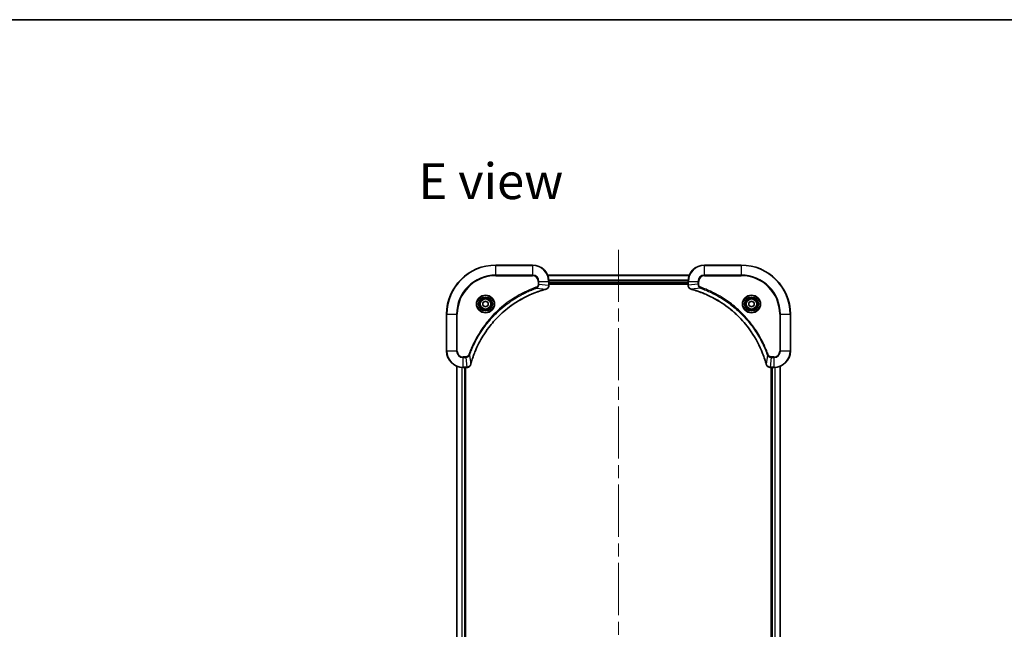
# Model space of a CAD drawing. Units: millimetres. Extents: x 65 to 7815, y 36 to 1441.
# Drawn here: x 2316 to 2797, y 1143 to 1441 of the extents above; entities that cross this region are included whole.
import ezdxf

# ---------------------------------------------------------------- set-up
doc = ezdxf.new("R2010")
doc.units = ezdxf.units.MM
doc.header["$LTSCALE"] = 4.5
doc.linetypes.add('CHAIN', pattern=[0.3543, 0.2362, -0.0295, 0.0591, -0.0295])
for name, color, linetype, lineweight in [('Border (ISO)', 7, 'Continuous', 35), ('Centerline (ISO)', 131, 'Continuous', 18), ('Symbol (ISO)', 7, 'Continuous', 18), ('Visible (ISO)', 7, 'Continuous', 35), ('Visible Narrow (ISO)', 7, 'Continuous', 25)]:
    doc.layers.add(name, color=color, linetype=linetype, lineweight=lineweight)
doc.styles.add('Note Text (TK)', font='MS PGothic.ttf')

# ---------------------------------------------------------------- blocks, each defined once
blk = doc.blocks.new('Borders tk図枠')
at = {"layer": 'Border (ISO)'}
blk.add_line((14.5, 289), (405.5, 289), dxfattribs=at)

msp = doc.modelspace()

# ---------------------------------------------------------------- linework, layer by layer
at = {"layer": 'Centerline (ISO)', "linetype": 'CHAIN', "ltscale": 23.990969}
msp.add_line((2608.684, 1328.639), (2608.684, 945.639), dxfattribs=at)
at = {"layer": 'Visible (ISO)'}
for p, q in [((2566.684, 1321.139), (2548.684, 1321.139)), ((2668.684, 1321.139), (2650.684, 1321.139)), ((2643.268, 1316.139), (2574.1, 1316.139)), ((2574.684, 1311.308), (2574.684, 1313.139)), ((2574.684, 1312.139), (2642.684, 1312.139)), ((2574.684, 1311.839), (2642.684, 1311.839)), ((2574.684, 1311.293), (2574.684, 1311.308)), ((2642.684, 1313.139), (2642.684, 1311.308)), ((2642.684, 1311.308), (2642.684, 1311.293)), ((2542.434, 1302.861), (2543.684, 1303.582)), ((2542.434, 1301.417), (2542.434, 1302.861)), ((2543.684, 1300.696), (2542.434, 1301.417)), ((2543.684, 1303.582), (2544.934, 1302.861)), ((2544.934, 1301.417), (2543.684, 1300.696)), ((2544.934, 1302.861), (2544.934, 1301.417)), ((2672.434, 1302.861), (2673.684, 1303.582)), ((2672.434, 1301.417), (2672.434, 1302.861)), ((2673.684, 1300.696), (2672.434, 1301.417)), ((2673.684, 1303.582), (2674.934, 1302.861)), ((2674.934, 1301.417), (2673.684, 1300.696)), ((2674.934, 1302.861), (2674.934, 1301.417)), ((2524.684, 1297.139), (2524.684, 1279.139)), ((2692.684, 1279.139), (2692.684, 1297.139)), ((2529.684, 1271.723), (2529.684, 1002.555)), ((2532.684, 1271.139), (2534.515, 1271.139)), ((2533.684, 1003.139), (2533.684, 1271.139)), ((2533.984, 1003.139), (2533.984, 1271.139)), ((2534.515, 1271.139), (2534.53, 1271.139)), ((2682.838, 1271.139), (2682.853, 1271.139)), ((2682.853, 1271.139), (2684.684, 1271.139)), ((2683.384, 1271.139), (2683.384, 1003.139)), ((2683.684, 1271.139), (2683.684, 1003.139)), ((2687.684, 1002.555), (2687.684, 1271.723))]:
    msp.add_line(p, q, dxfattribs=at)
for centre, radius in [((2543.684, 1302.139), 3.25), ((2543.684, 1302.139), 2.75), ((2673.684, 1302.139), 3.25), ((2673.684, 1302.139), 2.75)]:
    msp.add_circle(centre, radius, dxfattribs=at)
for centre, radius, start, end in [((2548.684, 1297.139), 24, 90, 180), ((2566.684, 1313.139), 8, 0, 90), ((2650.684, 1313.139), 8, 90, 180), ((2668.684, 1297.139), 24, 0, 90), ((2532.684, 1279.139), 8, 180, 270), ((2684.684, 1279.139), 8, 270, 0)]:
    msp.add_arc(centre, radius, start, end, dxfattribs=at)
for points, knots in [([(2536.481, 1272.693), (2536.538, 1272.901), (2536.595, 1273.11), (2536.711, 1273.517), (2536.768, 1273.716), (2536.947, 1274.318), (2537.072, 1274.721), (2537.369, 1275.643), (2537.546, 1276.161), (2537.908, 1277.172), (2538.093, 1277.663), (2538.569, 1278.875), (2538.869, 1279.591), (2539.595, 1281.222), (2540.033, 1282.132), (2541.099, 1284.194), (2541.746, 1285.336), (2543.331, 1287.904), (2544.299, 1289.312), (2546.817, 1292.614), (2548.438, 1294.455), (2552.365, 1298.326), (2554.74, 1300.285), (2560.556, 1304.275), (2564.104, 1306.15), (2568.808, 1307.981), (2569.809, 1308.336), (2571.361, 1308.833), (2571.905, 1308.998), (2572.677, 1309.218), (2572.904, 1309.28), (2573.13, 1309.341)], [0, 0, 0, 0, 0.0654966, 0.0654966, 0.1281786, 0.1281786, 0.2557943, 0.2557943, 0.4216947, 0.4216947, 0.5808112, 0.5808112, 0.8159396, 0.8159396, 1.1216066, 1.1216066, 1.5189737, 1.5189737, 2.0355509, 2.0355509, 2.7767893, 2.7767893, 3.7055552, 3.7055552, 4.9129509, 4.9129509, 5.2345345, 5.2345345, 5.4066191, 5.4066191, 5.4777298, 5.4777298, 5.4777298, 5.4777298]), ([(2573.13, 1309.341), (2573.142, 1309.345), (2573.154, 1309.348), (2573.178, 1309.354), (2573.19, 1309.358), (2573.202, 1309.361)], [0, 0, 0, 0, 0.003793092, 0.003793092, 0.007586184, 0.007586184, 0.007586184, 0.007586184]), ([(2573.202, 1309.361), (2573.381, 1309.409), (2573.554, 1309.482), (2573.969, 1309.732), (2574.191, 1309.944), (2574.568, 1310.518), (2574.684, 1310.905), (2574.684, 1311.293)], [-0.19678779, -0.19678779, -0.19678779, -0.19678779, -0.15466159, -0.15466159, -0.08725968, -0.08725968, 0, 0, 0, 0]), ([(2642.684, 1311.293), (2642.684, 1311.032), (2642.735, 1310.772), (2642.939, 1310.278), (2643.095, 1310.048), (2643.44, 1309.712), (2643.613, 1309.59), (2643.918, 1309.441), (2644.04, 1309.395), (2644.165, 1309.361)], [-0.19678779, -0.19678779, -0.19678779, -0.19678779, -0.13816404, -0.13816404, -0.0767578, -0.0767578, -0.02952223, -0.02952223, 0, 0, 0, 0]), ([(2644.165, 1309.361), (2644.177, 1309.358), (2644.189, 1309.354), (2644.214, 1309.348), (2644.226, 1309.345), (2644.238, 1309.341)], [0.0000000001, 0.0000000001, 0.0000000001, 0.0000000001, 0.0037930921, 0.0037930921, 0.0075861841, 0.0075861841, 0.0075861841, 0.0075861841]), ([(2644.238, 1309.341), (2644.446, 1309.285), (2644.655, 1309.227), (2645.062, 1309.112), (2645.261, 1309.054), (2645.863, 1308.876), (2646.266, 1308.751), (2647.188, 1308.453), (2647.706, 1308.277), (2648.717, 1307.915), (2649.208, 1307.73), (2650.42, 1307.254), (2651.136, 1306.954), (2652.767, 1306.228), (2653.677, 1305.79), (2655.739, 1304.724), (2656.881, 1304.077), (2659.449, 1302.492), (2660.857, 1301.524), (2664.159, 1299.006), (2666, 1297.385), (2669.871, 1293.458), (2671.83, 1291.083), (2675.82, 1285.267), (2677.695, 1281.719), (2679.526, 1277.015), (2679.881, 1276.014), (2680.378, 1274.462), (2680.543, 1273.918), (2680.763, 1273.146), (2680.825, 1272.919), (2680.886, 1272.693)], [0, 0, 0, 0, 0.0654966, 0.0654966, 0.1281786, 0.1281786, 0.2557943, 0.2557943, 0.4216947, 0.4216947, 0.5808112, 0.5808112, 0.8159396, 0.8159396, 1.1216066, 1.1216066, 1.5189737, 1.5189737, 2.0355509, 2.0355509, 2.7767893, 2.7767893, 3.7055552, 3.7055552, 4.9129509, 4.9129509, 5.2345345, 5.2345345, 5.4066191, 5.4066191, 5.4777298, 5.4777298, 5.4777298, 5.4777298]), ([(2534.53, 1271.139), (2534.791, 1271.139), (2535.051, 1271.19), (2535.544, 1271.394), (2535.775, 1271.55), (2536.111, 1271.895), (2536.233, 1272.068), (2536.382, 1272.373), (2536.428, 1272.495), (2536.462, 1272.62)], [-0.19678779, -0.19678779, -0.19678779, -0.19678779, -0.13816404, -0.13816404, -0.0767578, -0.0767578, -0.02952223, -0.02952223, 0, 0, 0, 0]), ([(2536.462, 1272.62), (2536.465, 1272.632), (2536.468, 1272.644), (2536.475, 1272.669), (2536.478, 1272.681), (2536.481, 1272.693)], [0.0000000001, 0.0000000001, 0.0000000001, 0.0000000001, 0.0037930921, 0.0037930921, 0.0075861841, 0.0075861841, 0.0075861841, 0.0075861841]), ([(2680.886, 1272.693), (2680.89, 1272.681), (2680.893, 1272.669), (2680.899, 1272.644), (2680.903, 1272.632), (2680.906, 1272.62)], [0, 0, 0, 0, 0.003793092, 0.003793092, 0.007586184, 0.007586184, 0.007586184, 0.007586184]), ([(2680.906, 1272.62), (2680.954, 1272.441), (2681.027, 1272.269), (2681.277, 1271.853), (2681.489, 1271.632), (2682.063, 1271.255), (2682.45, 1271.139), (2682.838, 1271.139)], [-0.19678779, -0.19678779, -0.19678779, -0.19678779, -0.15466159, -0.15466159, -0.08725968, -0.08725968, 0, 0, 0, 0])]:
    msp.add_open_spline(points, degree=3, knots=knots, dxfattribs=at)
at = {"layer": 'Visible Narrow (ISO)'}
for p, q in [((2548.684, 1320.992), (2548.684, 1321.139)), ((2548.684, 1320.992), (2566.684, 1320.992)), ((2548.684, 1316.285), (2548.684, 1320.992)), ((2566.684, 1320.992), (2566.684, 1321.139)), ((2566.684, 1320.992), (2566.684, 1316.285)), ((2650.684, 1320.992), (2650.684, 1321.139)), ((2650.684, 1320.992), (2668.684, 1320.992)), ((2650.684, 1316.285), (2650.684, 1320.992)), ((2668.684, 1320.992), (2668.684, 1321.139)), ((2668.684, 1320.992), (2668.684, 1316.285)), ((2566.684, 1316.285), (2548.684, 1316.285)), ((2548.684, 1316.285), (2548.684, 1315.932)), ((2548.684, 1315.932), (2566.684, 1315.932)), ((2566.684, 1316.285), (2566.684, 1315.932)), ((2574.128, 1316.069), (2643.24, 1316.069)), ((2650.684, 1316.285), (2650.684, 1315.932)), ((2668.684, 1316.285), (2650.684, 1316.285)), ((2650.684, 1315.932), (2668.684, 1315.932)), ((2668.684, 1315.932), (2668.684, 1316.285)), ((2568.655, 1309.901), (2568.501, 1310.334)), ((2568.655, 1309.901), (2573.122, 1309.37)), ((2569.477, 1313.139), (2569.477, 1311.802)), ((2569.83, 1313.139), (2569.477, 1313.139)), ((2569.83, 1311.802), (2569.477, 1311.802)), ((2569.83, 1311.802), (2569.83, 1313.139)), ((2569.83, 1313.139), (2574.537, 1313.139)), ((2569.83, 1311.802), (2574.537, 1311.308)), ((2574.537, 1313.139), (2574.537, 1311.308)), ((2574.537, 1313.139), (2574.684, 1313.139)), ((2574.684, 1311.308), (2574.537, 1311.308)), ((2642.706, 1313.729), (2574.662, 1313.729)), ((2574.676, 1313.498), (2642.692, 1313.498)), ((2642.684, 1312.439), (2574.684, 1312.439)), ((2642.684, 1313.139), (2642.83, 1313.139)), ((2642.83, 1311.308), (2642.684, 1311.308)), ((2642.83, 1311.308), (2642.83, 1313.139)), ((2642.83, 1313.139), (2647.537, 1313.139)), ((2647.537, 1311.802), (2642.83, 1311.308)), ((2648.713, 1309.901), (2644.246, 1309.37)), ((2647.537, 1313.139), (2647.537, 1311.802)), ((2647.537, 1313.139), (2647.891, 1313.139)), ((2647.537, 1311.802), (2647.891, 1311.802)), ((2647.891, 1311.802), (2647.891, 1313.139)), ((2648.713, 1309.901), (2648.867, 1310.334)), ((2524.83, 1297.139), (2524.684, 1297.139)), ((2524.83, 1279.139), (2524.83, 1297.139)), ((2524.83, 1297.139), (2529.537, 1297.139)), ((2529.891, 1297.139), (2529.537, 1297.139)), ((2529.537, 1297.139), (2529.537, 1279.139)), ((2529.891, 1279.139), (2529.891, 1297.139)), ((2687.477, 1297.139), (2687.477, 1279.139)), ((2687.83, 1297.139), (2687.477, 1297.139)), ((2687.83, 1279.139), (2687.83, 1297.139)), ((2687.83, 1297.139), (2692.537, 1297.139)), ((2692.537, 1297.139), (2692.537, 1279.139)), ((2692.537, 1297.139), (2692.684, 1297.139)), ((2524.83, 1279.139), (2524.684, 1279.139)), ((2529.537, 1279.139), (2524.83, 1279.139)), ((2529.537, 1279.139), (2529.891, 1279.139)), ((2534.021, 1276.346), (2532.684, 1276.346)), ((2532.684, 1275.992), (2532.684, 1276.346)), ((2532.684, 1275.992), (2534.021, 1275.992)), ((2532.684, 1271.285), (2532.684, 1275.992)), ((2534.021, 1275.992), (2534.021, 1276.346)), ((2534.021, 1275.992), (2534.515, 1271.285)), ((2535.922, 1277.168), (2535.489, 1277.322)), ((2535.922, 1277.168), (2536.452, 1272.701)), ((2681.446, 1277.168), (2680.915, 1272.701)), ((2681.446, 1277.168), (2681.879, 1277.322)), ((2683.347, 1275.992), (2682.853, 1271.285)), ((2684.684, 1276.346), (2683.347, 1276.346)), ((2683.347, 1275.992), (2683.347, 1276.346)), ((2683.347, 1275.992), (2684.684, 1275.992)), ((2684.684, 1275.992), (2684.684, 1276.346)), ((2684.684, 1275.992), (2684.684, 1271.285)), ((2687.83, 1279.139), (2687.477, 1279.139)), ((2692.537, 1279.139), (2687.83, 1279.139)), ((2692.537, 1279.139), (2692.684, 1279.139)), ((2529.753, 1002.583), (2529.753, 1271.695)), ((2532.094, 1271.161), (2532.094, 1003.117)), ((2532.324, 1003.131), (2532.324, 1271.147)), ((2534.515, 1271.285), (2532.684, 1271.285)), ((2532.684, 1271.139), (2532.684, 1271.285)), ((2533.384, 1271.139), (2533.384, 1003.139)), ((2534.515, 1271.285), (2534.515, 1271.139)), ((2684.684, 1271.285), (2682.853, 1271.285)), ((2682.853, 1271.139), (2682.853, 1271.285)), ((2683.984, 1003.139), (2683.984, 1271.139)), ((2684.684, 1271.285), (2684.684, 1271.139)), ((2685.043, 1271.147), (2685.043, 1003.131)), ((2685.274, 1003.117), (2685.274, 1271.161)), ((2687.614, 1271.695), (2687.614, 1002.583))]:
    msp.add_line(p, q, dxfattribs=at)
for centre, radius in [((2543.684, 1302.139), 4.457), ((2543.684, 1302.139), 4.104), ((2543.684, 1302.139), 3.396), ((2543.684, 1302.139), 2.45), ((2673.684, 1302.139), 4.457), ((2673.684, 1302.139), 4.104), ((2673.684, 1302.139), 3.396), ((2673.684, 1302.139), 2.45)]:
    msp.add_circle(centre, radius, dxfattribs=at)
for centre, radius, start, end in [((2548.684, 1297.139), 23.854, 90, 180), ((2566.684, 1313.139), 7.854, 0, 90), ((2650.684, 1313.139), 7.854, 90, 180), ((2668.684, 1297.139), 23.854, 0, 90), ((2548.684, 1297.139), 19.146, 90, 180), ((2548.684, 1297.139), 18.793, 90, 180), ((2566.684, 1313.139), 3.146, 0, 90), ((2566.684, 1313.139), 2.793, 0, 90), ((2650.684, 1313.139), 3.146, 90, 180), ((2650.684, 1313.139), 2.793, 90, 180), ((2668.684, 1297.139), 19.146, 0, 90), ((2668.684, 1297.139), 18.793, 0, 90), ((2532.684, 1279.139), 7.854, 180, 270), ((2532.684, 1279.139), 3.146, 180, 270), ((2532.684, 1279.139), 2.793, 180, 270), ((2684.684, 1279.139), 2.793, 270, 0), ((2684.684, 1279.139), 7.854, 270, 0), ((2684.684, 1279.139), 3.146, 270, 0)]:
    msp.add_arc(centre, radius, start, end, dxfattribs=at)
for centre, major_axis, ratio, start_param, end_param in [((2573, 1309.824), (0.13, -0.483), 0.0003823, 5.9348127, 6.2831853), ((2573.073, 1309.844), (0.13, -0.483), 0.142875, 0, 0.4000921), ((2574.184, 1311.293), (0.5, 0), 0.0093539, 5.4972736, 6.2831853), ((2643.184, 1311.293), (-0.5, 0), 0.0093539, 0, 0.7859117), ((2644.295, 1309.844), (-0.13, -0.483), 0.142875, 5.8830932, 6.2831853), ((2644.368, 1309.824), (-0.13, -0.483), 0.0003823, 0, 0.3483726), ((2534.53, 1271.639), (0, -0.5), 0.0093539, 0, 0.7859117), ((2535.979, 1272.75), (0.483, -0.13), 0.142875, 5.8830932, 6.2831853), ((2535.999, 1272.823), (0.483, -0.13), 0.0003823, 0, 0.3483726), ((2681.369, 1272.823), (-0.483, -0.13), 0.0003823, 5.9348207, 6.2831937), ((2681.389, 1272.75), (-0.483, -0.13), 0.142875, 0, 0.4000921), ((2682.838, 1271.639), (0, -0.5), 0.0093539, 5.4972736, 6.2831853)]:
    msp.add_ellipse(centre, major_axis=major_axis, ratio=ratio, start_param=start_param, end_param=end_param, dxfattribs=at)
for points, knots in [([(2568.501, 1310.334), (2568.393, 1310.295), (2568.285, 1310.257), (2568.045, 1310.17), (2567.913, 1310.122), (2567.591, 1310.002), (2567.4, 1309.93), (2566.961, 1309.763), (2566.714, 1309.666), (2566.148, 1309.439), (2565.829, 1309.308), (2565.099, 1309), (2564.688, 1308.82), (2563.748, 1308.396), (2563.221, 1308.147), (2562.065, 1307.579), (2561.437, 1307.256), (2559.986, 1306.471), (2559.168, 1306.001), (2557.316, 1304.871), (2556.29, 1304.197), (2553.987, 1302.567), (2552.726, 1301.589), (2550.22, 1299.462), (2548.981, 1298.306), (2546.13, 1295.384), (2544.573, 1293.563), (2541.286, 1289.157), (2539.642, 1286.507), (2537.7, 1282.676), (2537.198, 1281.599), (2536.414, 1279.764), (2536.114, 1279.014), (2535.749, 1278.041), (2535.669, 1277.824), (2535.557, 1277.512), (2535.523, 1277.417), (2535.489, 1277.322)], [0, 0, 0, 0, 0.0344265, 0.0344265, 0.0765047, 0.0765047, 0.1377084, 0.1377084, 0.2172733, 0.2172733, 0.3207076, 0.3207076, 0.4551722, 0.4551722, 0.6299761, 0.6299761, 0.8417425, 0.8417425, 1.1247782, 1.1247782, 1.4927245, 1.4927245, 1.9710548, 1.9710548, 2.478736, 2.478736, 3.1957955, 3.1957955, 4.127973, 4.127973, 4.4843018, 4.4843018, 4.7266051, 4.7266051, 4.7959096, 4.7959096, 4.8262125, 4.8262125, 4.8262125, 4.8262125]), ([(2535.922, 1277.168), (2535.956, 1277.263), (2535.989, 1277.357), (2536.101, 1277.667), (2536.18, 1277.882), (2536.542, 1278.846), (2536.84, 1279.589), (2537.618, 1281.409), (2538.116, 1282.476), (2540.043, 1286.274), (2541.673, 1288.902), (2544.933, 1293.269), (2546.476, 1295.075), (2549.303, 1297.971), (2550.532, 1299.117), (2553.016, 1301.226), (2554.266, 1302.197), (2556.549, 1303.812), (2557.566, 1304.481), (2559.402, 1305.602), (2560.213, 1306.069), (2561.652, 1306.847), (2562.274, 1307.168), (2563.42, 1307.731), (2563.943, 1307.978), (2564.874, 1308.399), (2565.281, 1308.577), (2566.006, 1308.883), (2566.322, 1309.013), (2566.883, 1309.238), (2567.128, 1309.334), (2567.562, 1309.501), (2567.752, 1309.572), (2568.072, 1309.691), (2568.202, 1309.739), (2568.44, 1309.825), (2568.547, 1309.862), (2568.655, 1309.901)], [-4.8262125, -4.8262125, -4.8262125, -4.8262125, -4.7959096, -4.7959096, -4.7266051, -4.7266051, -4.4843018, -4.4843018, -4.127973, -4.127973, -3.1957955, -3.1957955, -2.478736, -2.478736, -1.9710548, -1.9710548, -1.4927245, -1.4927245, -1.1247782, -1.1247782, -0.8417425, -0.8417425, -0.6299761, -0.6299761, -0.4551722, -0.4551722, -0.3207076, -0.3207076, -0.2172733, -0.2172733, -0.1377084, -0.1377084, -0.0765047, -0.0765047, -0.0344265, -0.0344265, 0, 0, 0, 0]), ([(2573.122, 1309.37), (2572.895, 1309.309), (2572.669, 1309.247), (2571.896, 1309.027), (2571.352, 1308.863), (2569.799, 1308.366), (2568.797, 1308.011), (2564.089, 1306.18), (2560.539, 1304.304), (2554.718, 1300.313), (2552.341, 1298.353), (2548.412, 1294.48), (2546.789, 1292.637), (2544.27, 1289.332), (2543.302, 1287.924), (2541.716, 1285.354), (2541.069, 1284.21), (2540.003, 1282.147), (2539.565, 1281.236), (2538.839, 1279.604), (2538.539, 1278.887), (2538.063, 1277.675), (2537.878, 1277.183), (2537.516, 1276.172), (2537.34, 1275.653), (2537.042, 1274.73), (2536.918, 1274.327), (2536.739, 1273.724), (2536.682, 1273.526), (2536.566, 1273.118), (2536.509, 1272.91), (2536.452, 1272.701)], [-5.4777298, -5.4777298, -5.4777298, -5.4777298, -5.4066191, -5.4066191, -5.2345345, -5.2345345, -4.9129509, -4.9129509, -3.7055552, -3.7055552, -2.7767893, -2.7767893, -2.0355509, -2.0355509, -1.5189737, -1.5189737, -1.1216066, -1.1216066, -0.8159396, -0.8159396, -0.5808112, -0.5808112, -0.4216947, -0.4216947, -0.2557943, -0.2557943, -0.1281786, -0.1281786, -0.0654966, -0.0654966, 0, 0, 0, 0]), ([(2569.477, 1311.802), (2569.477, 1311.702), (2569.468, 1311.602), (2569.421, 1311.347), (2569.369, 1311.194), (2569.201, 1310.868), (2569.07, 1310.701), (2568.788, 1310.468), (2568.65, 1310.387), (2568.501, 1310.334)], [0, 0, 0, 0, 0.02993648, 0.02993648, 0.07783486, 0.07783486, 0.14010274, 0.14010274, 0.18750242, 0.18750242, 0.18750242, 0.18750242]), ([(2568.655, 1309.901), (2568.853, 1309.992), (2569.023, 1310.116), (2569.361, 1310.441), (2569.511, 1310.655), (2569.704, 1311.062), (2569.763, 1311.249), (2569.818, 1311.56), (2569.829, 1311.68), (2569.83, 1311.802)], [-0.18750242, -0.18750242, -0.18750242, -0.18750242, -0.14010274, -0.14010274, -0.07783486, -0.07783486, -0.02993648, -0.02993648, 0, 0, 0, 0]), ([(2573.219, 1309.406), (2573.204, 1309.4), (2573.188, 1309.395), (2573.155, 1309.383), (2573.139, 1309.377), (2573.122, 1309.37)], [-0.007586184, -0.007586184, -0.007586184, -0.007586184, -0.003793092, -0.003793092, 0, 0, 0, 0]), ([(2574.537, 1311.289), (2574.534, 1310.936), (2574.436, 1310.585), (2574.114, 1310.042), (2573.924, 1309.831), (2573.551, 1309.559), (2573.392, 1309.471), (2573.219, 1309.406)], [0, 0, 0, 0, 0.08725968, 0.08725968, 0.15466159, 0.15466159, 0.19678779, 0.19678779, 0.19678779, 0.19678779]), ([(2574.537, 1311.308), (2574.537, 1311.305), (2574.537, 1311.302), (2574.537, 1311.295), (2574.537, 1311.292), (2574.537, 1311.289)], [-0.0015366853, -0.0015366853, -0.0015366853, -0.0015366853, -0.0007683427, -0.0007683427, 0, 0, 0, 0]), ([(2642.831, 1311.289), (2642.831, 1311.292), (2642.83, 1311.295), (2642.83, 1311.302), (2642.83, 1311.305), (2642.83, 1311.308)], [-0.0015366853, -0.0015366853, -0.0015366853, -0.0015366853, -0.0007683427, -0.0007683427, 0, 0, 0, 0]), ([(2644.149, 1309.406), (2644.028, 1309.452), (2643.913, 1309.509), (2643.635, 1309.68), (2643.483, 1309.808), (2643.183, 1310.142), (2643.051, 1310.36), (2642.878, 1310.815), (2642.833, 1311.052), (2642.831, 1311.289)], [0, 0, 0, 0, 0.02952223, 0.02952223, 0.0767578, 0.0767578, 0.13816404, 0.13816404, 0.19678779, 0.19678779, 0.19678779, 0.19678779]), ([(2644.246, 1309.37), (2644.229, 1309.377), (2644.212, 1309.383), (2644.18, 1309.395), (2644.164, 1309.4), (2644.149, 1309.406)], [-0.0075861841, -0.0075861841, -0.0075861841, -0.0075861841, -0.0037930921, -0.0037930921, -0.0000000001, -0.0000000001, -0.0000000001, -0.0000000001]), ([(2680.915, 1272.701), (2680.854, 1272.928), (2680.792, 1273.154), (2680.572, 1273.927), (2680.408, 1274.471), (2679.911, 1276.024), (2679.556, 1277.026), (2677.725, 1281.734), (2675.849, 1285.284), (2671.858, 1291.105), (2669.898, 1293.482), (2666.025, 1297.411), (2664.182, 1299.034), (2660.877, 1301.553), (2659.469, 1302.521), (2656.899, 1304.107), (2655.755, 1304.754), (2653.692, 1305.82), (2652.781, 1306.258), (2651.149, 1306.984), (2650.432, 1307.284), (2649.22, 1307.76), (2648.728, 1307.945), (2647.717, 1308.306), (2647.198, 1308.483), (2646.275, 1308.781), (2645.872, 1308.905), (2645.269, 1309.084), (2645.071, 1309.141), (2644.663, 1309.256), (2644.455, 1309.314), (2644.246, 1309.37)], [-5.4777298, -5.4777298, -5.4777298, -5.4777298, -5.4066191, -5.4066191, -5.2345345, -5.2345345, -4.9129509, -4.9129509, -3.7055552, -3.7055552, -2.7767893, -2.7767893, -2.0355509, -2.0355509, -1.5189737, -1.5189737, -1.1216066, -1.1216066, -0.8159396, -0.8159396, -0.5808112, -0.5808112, -0.4216947, -0.4216947, -0.2557943, -0.2557943, -0.1281786, -0.1281786, -0.0654966, -0.0654966, 0, 0, 0, 0]), ([(2647.537, 1311.802), (2647.54, 1311.551), (2647.585, 1311.302), (2647.75, 1310.852), (2647.862, 1310.65), (2648.119, 1310.326), (2648.25, 1310.196), (2648.498, 1310.015), (2648.601, 1309.953), (2648.713, 1309.901)], [-0.18750417, -0.18750417, -0.18750417, -0.18750417, -0.12567047, -0.12567047, -0.06981693, -0.06981693, -0.02685266, -0.02685266, 0, 0, 0, 0]), ([(2648.867, 1310.334), (2648.782, 1310.364), (2648.701, 1310.403), (2648.503, 1310.524), (2648.392, 1310.618), (2648.173, 1310.863), (2648.074, 1311.025), (2647.93, 1311.39), (2647.891, 1311.596), (2647.891, 1311.802)], [0, 0, 0, 0, 0.02685266, 0.02685266, 0.06981693, 0.06981693, 0.12567047, 0.12567047, 0.18750417, 0.18750417, 0.18750417, 0.18750417]), ([(2648.713, 1309.901), (2648.808, 1309.867), (2648.902, 1309.834), (2649.212, 1309.722), (2649.427, 1309.643), (2650.391, 1309.281), (2651.134, 1308.983), (2652.954, 1308.205), (2654.021, 1307.707), (2657.819, 1305.78), (2660.447, 1304.15), (2664.814, 1300.89), (2666.62, 1299.347), (2669.516, 1296.519), (2670.662, 1295.291), (2672.771, 1292.807), (2673.742, 1291.557), (2675.357, 1289.274), (2676.026, 1288.257), (2677.147, 1286.421), (2677.614, 1285.61), (2678.392, 1284.171), (2678.713, 1283.549), (2679.276, 1282.403), (2679.523, 1281.88), (2679.944, 1280.949), (2680.122, 1280.542), (2680.428, 1279.817), (2680.558, 1279.501), (2680.783, 1278.94), (2680.879, 1278.695), (2681.046, 1278.26), (2681.117, 1278.071), (2681.236, 1277.751), (2681.284, 1277.621), (2681.37, 1277.383), (2681.407, 1277.276), (2681.446, 1277.168)], [-4.8262125, -4.8262125, -4.8262125, -4.8262125, -4.7959096, -4.7959096, -4.7266051, -4.7266051, -4.4843018, -4.4843018, -4.127973, -4.127973, -3.1957955, -3.1957955, -2.478736, -2.478736, -1.9710548, -1.9710548, -1.4927245, -1.4927245, -1.1247782, -1.1247782, -0.8417425, -0.8417425, -0.6299761, -0.6299761, -0.4551722, -0.4551722, -0.3207076, -0.3207076, -0.2172733, -0.2172733, -0.1377084, -0.1377084, -0.0765047, -0.0765047, -0.0344265, -0.0344265, 0, 0, 0, 0]), ([(2681.879, 1277.322), (2681.84, 1277.43), (2681.802, 1277.538), (2681.715, 1277.778), (2681.667, 1277.909), (2681.547, 1278.232), (2681.475, 1278.423), (2681.308, 1278.861), (2681.211, 1279.108), (2680.984, 1279.675), (2680.853, 1279.994), (2680.545, 1280.724), (2680.365, 1281.135), (2679.941, 1282.074), (2679.692, 1282.602), (2679.124, 1283.758), (2678.801, 1284.386), (2678.016, 1285.837), (2677.546, 1286.655), (2676.416, 1288.507), (2675.742, 1289.533), (2674.112, 1291.836), (2673.134, 1293.097), (2671.007, 1295.603), (2669.851, 1296.842), (2666.929, 1299.693), (2665.108, 1301.249), (2660.702, 1304.537), (2658.052, 1306.181), (2654.221, 1308.123), (2653.144, 1308.625), (2651.309, 1309.408), (2650.559, 1309.709), (2649.586, 1310.074), (2649.369, 1310.153), (2649.057, 1310.266), (2648.962, 1310.3), (2648.867, 1310.334)], [0, 0, 0, 0, 0.0344265, 0.0344265, 0.0765047, 0.0765047, 0.1377084, 0.1377084, 0.2172733, 0.2172733, 0.3207076, 0.3207076, 0.4551722, 0.4551722, 0.6299761, 0.6299761, 0.8417425, 0.8417425, 1.1247782, 1.1247782, 1.4927245, 1.4927245, 1.9710548, 1.9710548, 2.478736, 2.478736, 3.1957955, 3.1957955, 4.127973, 4.127973, 4.4843018, 4.4843018, 4.7266051, 4.7266051, 4.7959096, 4.7959096, 4.8262125, 4.8262125, 4.8262125, 4.8262125]), ([(2535.489, 1277.322), (2535.459, 1277.237), (2535.42, 1277.156), (2535.299, 1276.958), (2535.205, 1276.847), (2534.959, 1276.628), (2534.798, 1276.529), (2534.433, 1276.385), (2534.227, 1276.346), (2534.021, 1276.346)], [0, 0, 0, 0, 0.02685266, 0.02685266, 0.06981693, 0.06981693, 0.12567047, 0.12567047, 0.18750417, 0.18750417, 0.18750417, 0.18750417]), ([(2534.021, 1275.992), (2534.272, 1275.995), (2534.521, 1276.04), (2534.97, 1276.205), (2535.173, 1276.317), (2535.497, 1276.574), (2535.627, 1276.705), (2535.807, 1276.952), (2535.87, 1277.056), (2535.922, 1277.168)], [-0.18750417, -0.18750417, -0.18750417, -0.18750417, -0.12567047, -0.12567047, -0.06981693, -0.06981693, -0.02685266, -0.02685266, 0, 0, 0, 0]), ([(2681.446, 1277.168), (2681.537, 1276.97), (2681.661, 1276.8), (2681.986, 1276.462), (2682.2, 1276.312), (2682.607, 1276.119), (2682.794, 1276.06), (2683.105, 1276.005), (2683.225, 1275.994), (2683.347, 1275.992)], [-0.18750242, -0.18750242, -0.18750242, -0.18750242, -0.14010274, -0.14010274, -0.07783486, -0.07783486, -0.02993648, -0.02993648, 0, 0, 0, 0]), ([(2683.347, 1276.346), (2683.247, 1276.346), (2683.147, 1276.355), (2682.892, 1276.402), (2682.739, 1276.454), (2682.413, 1276.622), (2682.246, 1276.753), (2682.013, 1277.035), (2681.932, 1277.173), (2681.879, 1277.322)], [0, 0, 0, 0, 0.02993648, 0.02993648, 0.07783486, 0.07783486, 0.14010274, 0.14010274, 0.18750242, 0.18750242, 0.18750242, 0.18750242]), ([(2534.534, 1271.286), (2534.531, 1271.286), (2534.527, 1271.285), (2534.521, 1271.285), (2534.518, 1271.285), (2534.515, 1271.285)], [-0.0015366853, -0.0015366853, -0.0015366853, -0.0015366853, -0.0007683427, -0.0007683427, 0, 0, 0, 0]), ([(2536.417, 1272.604), (2536.371, 1272.483), (2536.314, 1272.368), (2536.143, 1272.09), (2536.015, 1271.938), (2535.68, 1271.638), (2535.463, 1271.506), (2535.007, 1271.333), (2534.771, 1271.288), (2534.534, 1271.286)], [0, 0, 0, 0, 0.02952223, 0.02952223, 0.0767578, 0.0767578, 0.13816404, 0.13816404, 0.19678779, 0.19678779, 0.19678779, 0.19678779]), ([(2536.452, 1272.701), (2536.446, 1272.684), (2536.44, 1272.667), (2536.428, 1272.635), (2536.422, 1272.619), (2536.417, 1272.604)], [-0.0075861841, -0.0075861841, -0.0075861841, -0.0075861841, -0.0037930921, -0.0037930921, -0.0000000001, -0.0000000001, -0.0000000001, -0.0000000001]), ([(2680.951, 1272.604), (2680.945, 1272.619), (2680.94, 1272.635), (2680.928, 1272.667), (2680.922, 1272.684), (2680.915, 1272.701)], [-0.007586184, -0.007586184, -0.007586184, -0.007586184, -0.003793092, -0.003793092, 0, 0, 0, 0]), ([(2682.834, 1271.286), (2682.481, 1271.289), (2682.13, 1271.387), (2681.587, 1271.709), (2681.376, 1271.899), (2681.104, 1272.272), (2681.016, 1272.431), (2680.951, 1272.604)], [0, 0, 0, 0, 0.08725968, 0.08725968, 0.15466159, 0.15466159, 0.19678779, 0.19678779, 0.19678779, 0.19678779]), ([(2682.853, 1271.285), (2682.85, 1271.285), (2682.847, 1271.285), (2682.84, 1271.285), (2682.837, 1271.286), (2682.834, 1271.286)], [-0.0015366853, -0.0015366853, -0.0015366853, -0.0015366853, -0.0007683427, -0.0007683427, 0, 0, 0, 0])]:
    msp.add_open_spline(points, degree=3, knots=knots, dxfattribs=at)

# ---------------------------------------------------------------- block references
at = {"xscale": 5, "yscale": 5, "zscale": 5}
msp.add_blockref('Borders tk図枠', (1762.25, -4), dxfattribs=at)

# ---------------------------------------------------------------- texts
at = {"layer": 'Symbol (ISO)', "color": 7, "insert": (2510.911, 1362.13), "char_height": 17.5, "attachment_point": 4, "line_spacing_factor": 1.5, "style": 'Note Text (TK)'}
msp.add_mtext('\\fMS PGothic|b0|i0;{\\H17.5000;E view}', dxfattribs=at)

doc.saveas('drawing.dxf')
